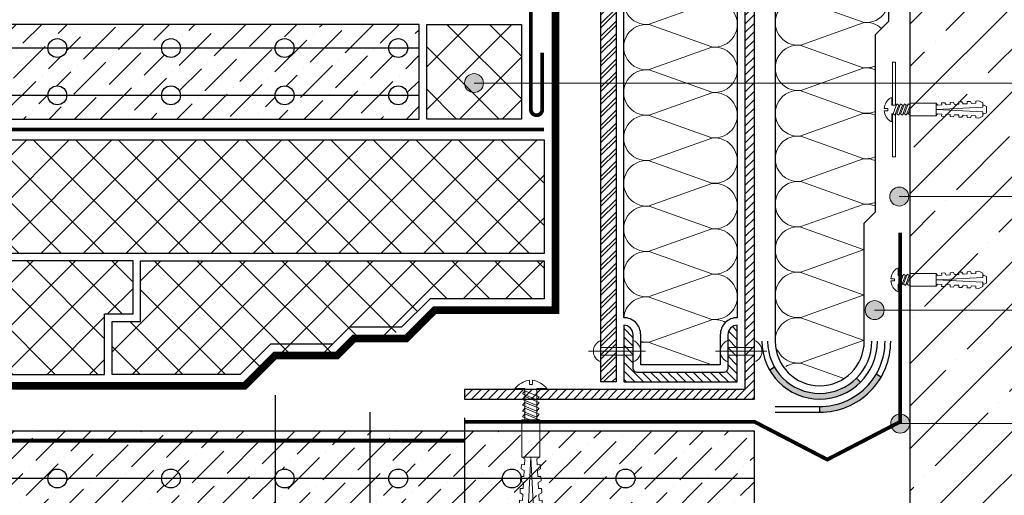
# Model space of a CAD drawing. Units: millimetres. Extents: x -25960 to 18565, y 500 to 76970.
# Drawn here: x 1655 to 2175, y 65044 to 65295 of the extents above; entities that cross this region are included whole.
import ezdxf

# ---------------------------------------------------------------- set-up
doc = ezdxf.new("R2010")
doc.units = ezdxf.units.MM
doc.linetypes.add('HIDDEN', pattern=[0.375, 0.25, -0.125])
doc.linetypes.add('осевая2', pattern=[28.575, 19.05, -3.175, 3.175, -3.175])
doc.layers.get('Defpoints').update_dxf_attribs({"color": 254, "lineweight": 25})
for name, color, linetype, lineweight in [('_Выноска', 7, 'Continuous', 15), ('_Размеры', 251, 'Continuous', 15), ('Арматура', 7, 'Continuous', 25), ('Бетон', 7, 'Continuous', 25), ('Геотекстиль', 252, 'осевая2', 25), ('Гидроизоляция', 5, 'Continuous', 15), ('Железобетон', 7, 'Continuous', 25), ('Крепеж', 251, 'Continuous', 15), ('Металл', 7, 'Continuous', 25), ('Мин. Вата', 42, 'Continuous', 25), ('Пароизоляция', 82, 'Continuous', 25), ('Пенополистирол', 252, 'Continuous', 25), ('Праймер', 6, 'HIDDEN', 25), ('Штрих Бетон неармированный', 7, 'Continuous', 15), ('Штрих Железобетон', 7, 'Continuous', 15), ('Штрих Металл', 7, 'Continuous', 15), ('Штрих Мин. Вата', 40, 'Continuous', 15), ('Штрих Пенополистирол', 252, 'Continuous', 15)]:
    doc.layers.add(name, color=color, linetype=linetype, lineweight=lineweight)
doc.styles.add('Arial', font='ariali.ttf')
doc.dimstyles.new('М 1', dxfattribs={"dimtxt": 25, "dimasz": 30, "dimexe": 10, "dimexo": 10, "dimgap": 10, "dimtad": 1, "dimdec": 0, "dimzin": 0, "dimdsep": 46, "dimtxsty": 'Arial', "dimcen": 0, "dimdle": 10, "dimadec": 0, "dimazin": 0, "dimtfac": 1, "dimtdec": 0, "dimtofl": 0, "dimtmove": 0, "dimatfit": 3, "dimldrblk": 'NONE', "dimfxl": 0.18, "dimtolj": 1, "dimtzin": 0, "dimarcsym": 0})

# ---------------------------------------------------------------- blocks, each defined once
blk = doc.blocks.new('Дюбель')
at = {"layer": 'Крепеж'}
for points in [[(-17.5, 4.2), (-18.27, 2.84), (-21.07, 2.99), (-21, 4.38), (-23.09, 4.49), (-23.86, 3.13), (-26.66, 3.28), (-26.59, 4.68), (-28.68, 4.79), (-29.46, 3.42), (-32.25, 3.57), (-32.18, 4.97), (-34.28, 5.08), (-35.05, 3.72), (-37.85, 3.86), (-37.77, 5.26), (-39.87, 5.37), (-40.64, 4.01), (-43.44, 4.16), (-43.36, 5.56), (-45.46, 5.67), (-47.98, 4.4), (-48.13, 1.6), (-17.61, 0), (-48.13, -1.6), (-47.98, -4.4), (-45.46, -5.67), (-43.36, -5.56), (-43.44, -4.16), (-40.64, -4.01), (-39.87, -5.37), (-37.77, -5.26), (-37.85, -3.86), (-35.05, -3.72), (-34.28, -5.08), (-32.18, -4.97), (-32.25, -3.57), (-29.46, -3.42), (-28.68, -4.79), (-26.59, -4.68), (-26.66, -3.28), (-23.86, -3.13), (-23.09, -4.49), (-21, -4.38), (-21.07, -2.99), (-18.27, -2.84), (-17.5, -4.2)], [(-48.07, 2.8), (-49, 2.8), (-50.4, 2.1), (-50.4, -2.1), (-49, -2.8), (-48.07, -2.8)], [(0, -4.2), (0, 4.2), (-17.5, 4.2), (-17.5, -4.2), (0, -4.2)]]:
    blk.add_lwpolyline(points, dxfattribs=at)
blk = doc.blocks.new('*D55')
at = {"layer": '_Размеры', "color": 0, "lineweight": -2, "transparency": 16777216}
for p, q in [((1790, 65097), (1790, 64760)), ((1840, 65088), (1840, 64760)), ((1760, 64770), (1663.63, 64770)), ((1840, 64770), (1790, 64770)), ((1870, 64770), (1900, 64770))]:
    blk.add_line(p, q, dxfattribs=at)
at = {"layer": '_Размеры', "color": 0, "transparency": 16777216}
for points in [[(1760, 64775), (1760, 64765), (1790, 64770)], [(1870, 64775), (1870, 64765), (1840, 64770)]]:
    blk.add_solid(points, dxfattribs=at)
at = {"layer": 'Defpoints', "color": 0, "transparency": 16777216}
for p in [(1790, 65107), (1840, 65098), (1790, 64770)]:
    blk.add_point(p, dxfattribs=at)
at = {"layer": '_Размеры', "color": 0, "transparency": 16777216, "insert": (1692, 64792.76), "char_height": 25, "attachment_point": 5, "style": 'Arial'}
blk.add_mtext('\\A1;50', dxfattribs=at)
blk = doc.blocks.new('_None')
blk = doc.blocks.new('*D56')
at = {"layer": '_Размеры', "color": 0, "lineweight": -2, "transparency": 16777216}
for p, q in [((1790, 65097), (1790, 64710)), ((1890, 65085), (1890, 64710)), ((1790, 64720), (1655.29, 64720)), ((1860, 64720), (1820, 64720))]:
    blk.add_line(p, q, dxfattribs=at)
at = {"layer": '_Размеры', "color": 0, "transparency": 16777216}
for points in [[(1820, 64725), (1820, 64715), (1790, 64720)], [(1860, 64725), (1860, 64715), (1890, 64720)]]:
    blk.add_solid(points, dxfattribs=at)
at = {"layer": 'Defpoints', "color": 0, "transparency": 16777216}
for p in [(1790, 65107), (1890, 65095), (1790, 64720)]:
    blk.add_point(p, dxfattribs=at)
at = {"layer": '_Размеры', "color": 0, "transparency": 16777216, "insert": (1692, 64742.76), "char_height": 25, "attachment_point": 5, "style": 'Arial'}
blk.add_mtext('\\A1;100', dxfattribs=at)

msp = doc.modelspace()

# ---------------------------------------------------------------- hatches: boundary and pattern name
at = {"layer": '_Выноска'}
for points in [[(1890, 65262, 1), (1900, 65262, 1)], [(2114.5, 65202, 1), (2124.5, 65202, 1)], [(2114.5, 65202, 1), (2124.5, 65202, 1)], [(2101.5, 65142, 1), (2111.5, 65142, 1)], [(2101.5, 65142, 1), (2111.5, 65142, 1)], [(2115, 65082, 1), (2125, 65082, 1)], [(2115, 65082, 1), (2125, 65082, 1)]]:
    msp.add_hatch(color=256, dxfattribs=at).paths.add_polyline_path(points)
at = {"layer": 'Пароизоляция'}
for points in [[(2099.07, 65103.93), (2096.95, 65106.05, -0.493145), (2053.68, 65111.75), (2051.09, 65110.25, 0.493145)], [(2109.98, 65106.75), (2107.38, 65108.25, -0.267949), (2077.5, 65091), (2077.5, 65088, 0.267949)]]:
    msp.add_hatch(color=82, dxfattribs=at).paths.add_polyline_path(points)
at = {"layer": 'Штрих Бетон неармированный'}
h = msp.add_hatch(dxfattribs=at)
h.set_pattern_fill('ANSI36', color=256, scale=3, style=0)
h.set_pattern_definition([(45, (0, 14136), (5.051394, 18.5217782), [23.8125, -4.7625, 0, -4.7625])])
h.paths.add_polyline_path([(925, 65293), (925, 65280.5), (950, 65280.5, -1), (960, 65280.5), (1010, 65280.5, -1), (1020, 65280.5), (1070, 65280.5, -1), (1080, 65280.5), (1130, 65280.5, -1), (1140, 65280.5), (1190, 65280.5, -1), (1200, 65280.5), (1250, 65280.5, -1), (1260, 65280.5), (1310, 65280.5, -1), (1320, 65280.5), (1370, 65280.5, -1), (1380, 65280.5), (1430, 65280.5, -1), (1440, 65280.5), (1490, 65280.5, -1), (1500, 65280.5), (1550, 65280.5, -1), (1560, 65280.5), (1610, 65280.5, -1), (1620, 65280.5), (1670, 65280.5, -1), (1680, 65280.5), (1730, 65280.5, -1), (1740, 65280.5), (1790, 65280.5, -1), (1800, 65280.5), (1850, 65280.5, -1), (1860, 65280.5), (1866, 65280.5), (1866, 65293)])
h.paths.add_polyline_path([(1380, 65280.5, -1), (1370, 65280.5), (1320, 65280.5, -1), (1310, 65280.5), (1260, 65280.5, -1), (1250, 65280.5), (1200, 65280.5, -1), (1190, 65280.5), (1140, 65280.5, -1), (1130, 65280.5), (1080, 65280.5, -1), (1070, 65280.5), (1020, 65280.5, -1), (1010, 65280.5), (960, 65280.5, -1), (950, 65280.5), (925, 65280.5), (925, 65255.5), (950, 65255.5, -1), (960, 65255.5), (1010, 65255.5, -1), (1020, 65255.5), (1070, 65255.5, -1), (1080, 65255.5), (1130, 65255.5, -1), (1140, 65255.5), (1190, 65255.5, -1), (1200, 65255.5), (1250, 65255.5, -1), (1260, 65255.5), (1310, 65255.5, -1), (1320, 65255.5), (1370, 65255.5, -1), (1380, 65255.5), (1430, 65255.5, -1), (1440, 65255.5), (1490, 65255.5, -1), (1500, 65255.5), (1550, 65255.5, -1), (1560, 65255.5), (1610, 65255.5, -1), (1620, 65255.5), (1670, 65255.5, -1), (1680, 65255.5), (1730, 65255.5, -1), (1740, 65255.5), (1790, 65255.5, -1), (1800, 65255.5), (1850, 65255.5, -1), (1860, 65255.5), (1866, 65255.5), (1866, 65280.5), (1860, 65280.5, -1), (1850, 65280.5), (1800, 65280.5, -1), (1790, 65280.5), (1740, 65280.5, -1), (1730, 65280.5), (1680, 65280.5, -1), (1670, 65280.5), (1620, 65280.5, -1), (1610, 65280.5), (1560, 65280.5, -1), (1550, 65280.5), (1500, 65280.5, -1), (1490, 65280.5), (1440, 65280.5, -1), (1430, 65280.5)])
h.paths.add_polyline_path([(1380, 65255.5, -1), (1370, 65255.5), (1320, 65255.5, -1), (1310, 65255.5), (1260, 65255.5, -1), (1250, 65255.5), (1200, 65255.5, -1), (1190, 65255.5), (1140, 65255.5, -1), (1130, 65255.5), (1080, 65255.5, -1), (1070, 65255.5), (1020, 65255.5, -1), (1010, 65255.5), (960, 65255.5, -1), (950, 65255.5), (925, 65255.5), (925, 65243), (1866, 65243), (1866, 65255.5), (1860, 65255.5, -1), (1850, 65255.5), (1800, 65255.5, -1), (1790, 65255.5), (1740, 65255.5, -1), (1730, 65255.5), (1680, 65255.5, -1), (1670, 65255.5), (1620, 65255.5, -1), (1610, 65255.5), (1560, 65255.5, -1), (1550, 65255.5), (1500, 65255.5, -1), (1490, 65255.5), (1440, 65255.5, -1), (1430, 65255.5)])
h = msp.add_hatch(dxfattribs=at)
h.set_pattern_fill('ANSI36', color=256, scale=3, style=0)
h.set_pattern_definition([(45, (0, 14205), (5.051394, 18.5217782), [23.8125, -4.7625, 0, -4.7625])])
h.paths.add_polyline_path([(2043, 65073), (2043, 65078), (925, 65078), (925, 65073)])
h.paths.add_polyline_path([(925, 65073), (925, 65053), (950, 65053, -1), (960, 65053), (1010, 65053, -1), (1020, 65053), (1070, 65053, -1), (1080, 65053), (1130, 65053, -1), (1140, 65053), (1190, 65053, -1), (1200, 65053), (1250, 65053, -1), (1260, 65053), (1310, 65053, -1), (1320, 65053), (1370, 65053, -1), (1380, 65053), (1430, 65053, -1), (1440, 65053), (1490, 65053, -1), (1500, 65053), (1550, 65053, -1), (1560, 65053), (1610, 65053, -1), (1620, 65053), (1670, 65053, -1), (1680, 65053), (1730, 65053, -1), (1740, 65053), (1790, 65053, -1), (1800, 65053), (1850, 65053, -1), (1860, 65053), (1910, 65053, -1), (1920, 65053), (1970, 65053, -1), (1980, 65053), (2043, 65053), (2043, 65073)])
h.paths.add_polyline_path([(1440, 65053, -1), (1430, 65053), (1380, 65053, -1), (1370, 65053), (1320, 65053, -1), (1310, 65053), (1260, 65053, -1), (1250, 65053), (1200, 65053, -1), (1190, 65053), (1140, 65053, -1), (1130, 65053), (1080, 65053, -1), (1070, 65053), (1020, 65053, -1), (1010, 65053), (960, 65053, -1), (950, 65053), (925, 65053), (925, 65028), (2043, 65028), (2043, 65053), (1980, 65053, -1), (1970, 65053), (1920, 65053, -1), (1910, 65053), (1860, 65053, -1), (1850, 65053), (1800, 65053, -1), (1790, 65053), (1740, 65053, -1), (1730, 65053), (1680, 65053, -1), (1670, 65053), (1620, 65053, -1), (1610, 65053), (1560, 65053, -1), (1550, 65053), (1500, 65053, -1), (1490, 65053)])
h = msp.add_hatch(dxfattribs=at)
h.set_pattern_fill('ANSI36', color=256, scale=3, style=0)
h.set_pattern_definition([(45, (190, -21235), (5.0513941, 18.5217782), [23.8125, -4.7625, 0, -4.7625])])
h.paths.add_polyline_path([(925, 65073), (925, 65028), (2043, 65028), (2043, 65073)])
h.paths.add_polyline_path([(1560, 65053), (1610, 65053, -1), (1620, 65053), (1670, 65053, -1), (1680, 65053), (1730, 65053, -1), (1740, 65053), (2043, 65053), (2043, 65073), (925, 65073), (925, 65053), (950, 65053, -1), (960, 65053), (1010, 65053, -1), (1020, 65053), (1070, 65053, -1), (1080, 65053), (1130, 65053, -1), (1140, 65053), (1190, 65053, -1), (1200, 65053), (1250, 65053, -1), (1260, 65053), (1310, 65053, -1), (1320, 65053), (1370, 65053, -1), (1380, 65053), (1430, 65053, -1), (1440, 65053), (1490, 65053, -1), (1500, 65053), (1550, 65053, -1)], flags=17)
h.paths.add_polyline_path([(2043, 65028), (2043, 65053), (1740, 65053, -1), (1730, 65053), (1680, 65053, -1), (1670, 65053), (1620, 65053, -1), (1610, 65053), (1560, 65053, -1), (1550, 65053), (1500, 65053, -1), (1490, 65053), (1440, 65053, -1), (1430, 65053), (1380, 65053, -1), (1370, 65053), (1320, 65053, -1), (1310, 65053), (1260, 65053, -1), (1250, 65053), (1200, 65053, -1), (1190, 65053), (1140, 65053, -1), (1130, 65053), (1080, 65053, -1), (1070, 65053), (1020, 65053, -1), (1010, 65053), (960, 65053, -1), (950, 65053), (925, 65053), (925, 65028)], flags=17)
at = {"layer": 'Штрих Железобетон'}
h = msp.add_hatch(dxfattribs=at)
h.set_pattern_fill('ANSI35', color=256, scale=5, style=0)
h.set_pattern_definition([(45, (0, 14136), (-22.45064, 22.45064), []), (45, (22.45, 14136), (-22.45064, 22.45064), [39.6875, -7.9375, 0, -7.9375])])
h.paths.add_polyline_path([(2125, 64766), (2210, 64766), (2215, 64791), (2225, 64741), (2230, 64766), (2325, 64766), (2325, 66033), (2230, 66033), (2225, 66008), (2215, 66058), (2210, 66033), (2125, 66033)])
at = {"layer": 'Штрих Металл'}
h = msp.add_hatch(dxfattribs=at)
h.set_pattern_fill('ANSI31', color=256, style=0)
h.set_pattern_definition([(45, (0, 14205), (-2.24506403, 2.24506403), [])])
h.paths.add_polyline_path([(2043, 65647), (2038, 65647), (2038, 65100), (1890, 65100), (1890, 65095), (2043, 65095)])
h = msp.add_hatch(dxfattribs=at)
h.set_pattern_fill('ANSI32', color=256, scale=0.5, style=0)
h.set_pattern_definition([(45, (0, 14205), (-3.36759605, 3.36759605), []), (45, (2.245, 14205), (-3.36759605, 3.36759605), [])])
h.paths.add_polyline_path([(1970, 65647), (1962, 65647), (1962, 65104), (1970, 65104)])
h = msp.add_hatch(dxfattribs=at)
h.set_pattern_fill('ANSI31', color=256, style=0)
h.set_pattern_definition([(135, (3709, -59695), (2.24506403, 2.24506403), [])])
h.paths.add_polyline_path([(1974, 65104), (1974, 65134, -0.414214), (1979, 65129), (1979, 65111.5, 0.414214), (1981.5, 65109), (2026.5, 65109, 0.414214), (2029, 65111.5), (2029, 65129, -0.414214), (2034, 65134), (2034, 65104)])
at = {"layer": 'Штрих Пенополистирол'}
h = msp.add_hatch(dxfattribs=at)
h.set_pattern_fill('ANSI37', color=251, scale=5, style=0)
h.set_pattern_definition([(45, (214, 35192), (-11.22532, 11.22532), []), (135, (214, 35192), (-11.22532, -11.22532), [])])
h.paths.add_polyline_path([(1870, 65243), (1920, 65243), (1920, 65293), (1870, 65293)])
h = msp.add_hatch(dxfattribs=at)
h.set_pattern_fill('ANSI37', color=251, scale=5, style=0)
h.set_pattern_definition([(45, (190, -21235), (-11.2253202, 11.2253202), []), (135, (190, -21235), (-11.2253202, -11.2253202), [])])
h.paths.add_polyline_path([(925, 65232), (925, 65172), (1399.99, 65172), (1399.99, 65204), (1414.99, 65204), (1414.99, 65232)])
h.paths.add_polyline_path([(1932, 65172), (1932, 65232), (1418.99, 65232), (1418.99, 65200), (1403.99, 65200), (1403.99, 65172)])
h.paths.add_polyline_path([(925, 65168), (925, 65108), (1699.99, 65108), (1699.99, 65140), (1714.99, 65140), (1714.99, 65168)])
h.paths.add_polyline_path([(1718.99, 65136), (1703.99, 65136), (1703.99, 65108), (1778.51, 65108), (1787.51, 65117), (1820.23, 65117), (1829.23, 65126), (1849.77, 65126), (1871.77, 65148), (1932, 65148), (1932, 65168), (1718.99, 65168)])

# ---------------------------------------------------------------- linework, layer by layer
at = {"layer": '_Выноска', "ltscale": 100}
for points in [[(2375, 65262), (1895, 65262)], [(2375, 65202), (2119.5, 65202)], [(2375, 65142), (2106.5, 65142)], [(2375, 65082), (2120, 65082)]]:
    msp.add_lwpolyline(points, dxfattribs=at)
at = {"layer": '_Выноска'}
for centre in [(1895, 65262), (2119.5, 65202), (2119.5, 65202), (2106.5, 65142), (2106.5, 65142), (2120, 65082), (2120, 65082)]:
    msp.add_circle(centre, 5, dxfattribs=at)
at = {"layer": 'Арматура', "ltscale": 5}
for points in [[(1866, 65280.5), (925, 65280.5)], [(1866, 65255.5), (925, 65255.5)], [(2043, 65053), (925, 65053)]]:
    msp.add_lwpolyline(points, dxfattribs=at)
at = {"layer": 'Арматура', "ltscale": 100}
for centre in [(1675, 65280.5), (1735, 65280.5), (1795, 65280.5), (1855, 65280.5), (1675, 65255.5), (1735, 65255.5), (1795, 65255.5), (1855, 65255.5), (1675, 65053), (1735, 65053), (1795, 65053), (1855, 65053), (1915, 65053), (1975, 65053)]:
    msp.add_circle(centre, 5, dxfattribs=at)
at = {"layer": 'Бетон'}
for points in [[(1962, 65104), (1962, 65647), (1970, 65647), (1970, 65104), (1962, 65104)], [(925, 65243), (1866, 65243), (1866, 65293), (925, 65293)], [(925, 65028), (2043, 65028), (2043, 65078), (925, 65078)]]:
    msp.add_lwpolyline(points, dxfattribs=at)
at = {"layer": 'Геотекстиль', "ltscale": 2.5, "const_width": 4}
msp.add_lwpolyline([(925, 65102), (1774, 65102), (1790, 65118), (1822.72, 65118), (1831.72, 65127), (1859.26, 65127), (1874.26, 65142), (1938, 65142), (1938, 65671), (2043, 65671)], dxfattribs=at)
at = {"layer": 'Гидроизоляция', "color": 5, "const_width": 2}
msp.add_lwpolyline([(925, 65237.5), (1932, 65237.5)], dxfattribs=at)
at = {"layer": 'Железобетон'}
msp.add_lwpolyline([(2125, 66033), (2125, 64766)], dxfattribs=at)
at = {"layer": 'Крепеж'}
for points in [[(2116, 65250.25), (2116, 65273), (2117.5, 65273), (2117.5, 65250.25)], [(2125, 65249.69), (2123.21, 65245), (2122.21, 65245.75), (2124.21, 65251), (2125, 65250.41)], [(2125, 65245.16), (2124.21, 65245.75), (2125, 65247.81)], [(2117.5, 65245.75), (2117.5, 65223), (2116, 65223), (2116, 65245.75)], [(2125, 65155.75), (2124.71, 65155), (2123.71, 65155.75), (2125, 65159.12)], [(1955.5, 65120.25), (1985.5, 65120.25)], [(2049.5, 65120.25), (2022.5, 65120.25)], [(1924.43, 65084), (1920.61, 65085.59), (1921.85, 65087.17), (1929.39, 65084.02), (1929.37, 65084)]]:
    msp.add_lwpolyline(points, dxfattribs=at)
for points in [[(2116.21, 65245.75), (2115.5, 65245.75), (2115.5, 65241.75), (2115, 65241.75, -0.239168), (2111.52, 65247.4), (2113.5, 65247.4), (2113.5, 65248.6), (2111.52, 65248.6, -0.239168), (2115, 65254.25), (2115.5, 65254.25), (2115.5, 65250.25), (2117.93, 65250.25)], [(2119.71, 65155.75), (2119, 65155.75), (2119, 65151.75), (2118.5, 65151.75, -0.239168), (2115.02, 65157.4), (2117, 65157.4), (2117, 65158.6), (2115.02, 65158.6, -0.239168), (2118.5, 65164.25), (2119, 65164.25), (2119, 65160.25), (2121.43, 65160.25)], [(1979, 65114.59), (1979, 65118.25), (1962, 65118.25), (1962, 65114.59, -0.707107), (1962, 65125.91), (1962, 65122.25), (1979, 65122.25), (1979, 65125.91, -0.707107), (1979, 65114.59, 5.828427)], [(2043, 65114.59), (2043, 65118.25), (2029, 65118.25), (2029, 65114.59, -0.707107), (2029, 65125.91), (2029, 65122.25), (2043, 65122.25), (2043, 65125.91, -0.707107), (2043, 65114.59, 5.828427)], [(1921.85, 65084), (1921.85, 65100.5), (1916.6, 65100.5, -0.187777), (1924.21, 65104.96), (1924.21, 65102.75), (1925.79, 65102.75), (1925.79, 65104.96, -0.187777), (1933.4, 65100.5), (1928.15, 65100.5), (1928.15, 65084)]]:
    msp.add_lwpolyline(points, format="xyb", dxfattribs=at)
for points in [[(2119.21, 65250.25), (2117.21, 65245), (2116.21, 65245.75), (2118.21, 65251)], [(2121.21, 65250.25), (2119.21, 65245), (2118.21, 65245.75), (2120.21, 65251)], [(2123.21, 65250.25), (2121.21, 65245), (2120.21, 65245.75), (2122.21, 65251)], [(2122.71, 65160.25), (2120.71, 65155), (2119.71, 65155.75), (2121.71, 65161)], [(2124.71, 65160.25), (2122.71, 65155), (2121.71, 65155.75), (2123.71, 65161)], [(1928.15, 65094.59), (1920.61, 65097.74), (1921.85, 65099.32), (1929.39, 65096.17)], [(1928.15, 65091.56), (1920.61, 65094.71), (1921.85, 65096.28), (1929.39, 65093.13)], [(1928.15, 65088.52), (1920.61, 65091.67), (1921.85, 65093.24), (1929.39, 65090.09)], [(1928.15, 65085.48), (1920.61, 65088.63), (1921.85, 65090.21), (1929.39, 65087.06)]]:
    msp.add_lwpolyline(points, close=True, dxfattribs=at)
at = {"layer": 'Крепеж', "ltscale": 100}
for points in [[(2119.93, 65250.25), (2119.21, 65250.25)], [(2121.93, 65250.25), (2121.21, 65250.25)], [(2123.93, 65250.25), (2123.21, 65250.25)], [(2118.21, 65245.75), (2117.5, 65245.75)], [(2120.21, 65245.75), (2119.5, 65245.75)], [(2122.21, 65245.75), (2121.5, 65245.75)], [(2124.21, 65245.75), (2123.5, 65245.75)], [(2123.43, 65160.25), (2122.71, 65160.25)], [(2125, 65160.25), (2124.71, 65160.25)], [(2121.71, 65155.75), (2121, 65155.75)], [(2123.71, 65155.75), (2123, 65155.75)]]:
    msp.add_lwpolyline(points, dxfattribs=at)
at = {"layer": 'Металл', "ltscale": 100}
msp.add_lwpolyline([(2043, 65647), (2038, 65647), (2038, 65100), (1890, 65100), (1890, 65095), (2043, 65095), (2043, 65647)], dxfattribs=at)
at = {"layer": 'Металл', "const_width": 2}
msp.add_lwpolyline([(1864.88, 65531.06), (1896.34, 65562.52, -0.198912), (1898.11, 65563.25), (1920, 65563.25, -0.414214), (1925, 65558.25), (1925, 65248, 0.000001), (1925, 65248, 0.999995), (1931, 65248, 0.000001), (1931, 65248), (1931, 65278, -0.000002), (1931, 65278)], format="xyb", dxfattribs=at)
msp.add_lwpolyline([(1890, 65083), (2043, 65083), (2081.5, 65063), (2120, 65083), (2120, 65183)], dxfattribs=at)
at = {"layer": 'Металл'}
msp.add_lwpolyline([(2034, 65134), (2034, 65134, 0.414214), (2029, 65129), (2029, 65111.5, -0.414214), (2026.5, 65109), (1981.5, 65109, -0.414214), (1979, 65111.5), (1979, 65129, 0.414214), (1974, 65134), (1974, 65134), (1974, 65104), (2034, 65104)], format="xyb", close=True, dxfattribs=at)
at = {"layer": 'Мин. Вата', "ltscale": 100}
msp.add_lwpolyline([(2101, 65187.9), (2107, 65193.9), (2107, 65287.66), (2114, 65294.66), (2114, 65680), (2054, 65680), (2054, 65125.5, 1), (2101, 65125.5), (2101, 65187.9)], format="xyb", close=True, dxfattribs=at)
for points in [[(1974, 65138), (1974, 65613)], [(2034, 65613), (2034, 65138)]]:
    msp.add_lwpolyline(points, dxfattribs=at)
msp.add_lwpolyline([(2034, 65138, 0.414214), (2025, 65129), (2025, 65113), (1983, 65113), (1983, 65129, 0.414214), (1974, 65138, 0.414214)], format="xyb", dxfattribs=at)
at = {"layer": 'Пароизоляция', "color": 82}
for points in [[(2054, 65088), (2077.5, 65088, 0.414214), (2115, 65125.5, 1)], [(2054, 65091), (2077.5, 65091, 0.414214), (2112, 65125.5, 0.414214)]]:
    msp.add_lwpolyline(points, format="xyb", dxfattribs=at)
for points in [[(2053.68, 65111.75), (2051.09, 65110.25)], [(2096.95, 65106.05), (2099.07, 65103.93)], [(2107.38, 65108.25), (2109.98, 65106.75)], [(2077.5, 65088), (2077.5, 65091)]]:
    msp.add_lwpolyline(points, dxfattribs=at)
for radius in [30.5, 27.5]:
    msp.add_arc((2077.5, 65125.5), radius, 180, 0, dxfattribs=at)
at = {"layer": 'Пенополистирол', "color": 251}
for points in [[(1870, 65293), (1920, 65293), (1920, 65243), (1870, 65243)], [(1418.99, 65232), (1932, 65232), (1932, 65172), (1403.99, 65172), (1403.99, 65200), (1418.99, 65200), (1418.99, 65232)]]:
    msp.add_lwpolyline(points, close=True, dxfattribs=at)
msp.add_lwpolyline([(925, 65108), (1699.99, 65108), (1699.99, 65140), (1714.99, 65140), (1714.99, 65168), (925, 65168)], dxfattribs=at)
at = {"layer": 'Пенополистирол'}
msp.add_lwpolyline([(1771.51, 65108), (1703.99, 65108), (1703.99, 65136), (1718.99, 65136), (1718.99, 65168), (1932, 65168), (1932, 65148), (1871.77, 65148), (1856.77, 65133), (1829.23, 65133), (1820.23, 65124), (1787.51, 65124), (1771.51, 65108)], dxfattribs=at)
at = {"layer": 'Праймер', "ltscale": 100, "const_width": 2}
msp.add_lwpolyline([(925, 65073), (1890, 65073)], dxfattribs=at)
at = {"layer": 'Штрих Мин. Вата', "ltscale": 100}
for points in [[(1987.51, 65293.1, -1.135042), (1987.51, 65316.9), (2020.49, 65305.1, 1.135042), (2020.49, 65328.9), (1987.51, 65317.1)], [(2067.51, 65282.1, -1.135042), (2067.51, 65305.9), (2100.49, 65294.1, 1.135042), (2100.49, 65317.9), (2067.51, 65306.1)], [(1987.51, 65269.1, -1.135042), (1987.51, 65292.9), (2020.49, 65281.1, 1.135042), (2020.49, 65304.9), (1987.51, 65293.1)], [(2110.15, 65290.81, 0.221786), (2100.49, 65293.9), (2067.51, 65282.1)], [(1987.51, 65245.1, -1.135042), (1987.51, 65268.9), (2020.49, 65257.1, 1.135042), (2020.49, 65280.9), (1987.51, 65269.1)], [(2067.51, 65258.1, -1.135042), (2067.51, 65281.9), (2100.49, 65270.1, 0.13993), (2107, 65271.09, 0.13993)], [(2107, 65268.91, 0.13993), (2100.49, 65269.9), (2067.51, 65258.1)], [(1987.51, 65221.1, -1.135042), (1987.51, 65244.9), (2020.49, 65233.1, 1.135042), (2020.49, 65256.9), (1987.51, 65245.1)], [(2067.51, 65234.1, -1.135042), (2067.51, 65257.9), (2100.49, 65246.1, 0.13993), (2107, 65247.09, 0.13993)], [(2107, 65244.91, 0.13993), (2100.49, 65245.9), (2067.51, 65234.1)], [(1987.51, 65197.1, -1.135042), (1987.51, 65220.9), (2020.49, 65209.1, 1.135042), (2020.49, 65232.9), (1987.51, 65221.1)], [(2067.51, 65210.1, -1.135042), (2067.51, 65233.9), (2100.49, 65222.1, 0.13993), (2107, 65223.09, 0.13993)], [(2107, 65220.91, 0.13993), (2100.49, 65221.9), (2067.51, 65210.1)], [(2067.51, 65186.1, -1.135042), (2067.51, 65209.9), (2100.49, 65198.1, 0.13993), (2107, 65199.09, 0.13993)], [(1987.51, 65173.1, -1.135042), (1987.51, 65196.9), (2020.49, 65185.1, 1.135042), (2020.49, 65208.9), (1987.51, 65197.1)], [(2107, 65196.91, 0.13993), (2100.49, 65197.9), (2067.51, 65186.1)], [(2107, 65196.91, 0.13993), (2100.49, 65197.9), (2067.51, 65186.1)], [(1987.51, 65149.1, -1.135042), (1987.51, 65172.9), (2020.49, 65161.1, 1.135042), (2020.49, 65184.9), (1987.51, 65173.1)], [(2067.51, 65162.1, -1.135042), (2067.51, 65185.9), (2100.49, 65174.1, 0.010726), (2101, 65174.04, 0.010726)], [(2101, 65173.96, 0.010726), (2100.49, 65173.9), (2067.51, 65162.1)], [(1974.04, 65138, -0.426838), (1987.51, 65148.9), (2020.49, 65137.1, 1.135042), (2020.49, 65160.9), (1987.51, 65149.1)], [(2067.51, 65138.1, -1.135042), (2067.51, 65161.9), (2100.49, 65150.1, 0.010726), (2101, 65150.04, 0.010726)], [(2101, 65149.96, 0.010726), (2100.49, 65149.9), (2067.51, 65138.1)], [(2027.79, 65135.51, 0.158717), (2020.49, 65136.9), (1987.51, 65125.1)], [(2054.04, 65127.01, -0.426704), (2067.51, 65137.9), (2100.49, 65126.1, 0.010726), (2101, 65126.04, 0.010726)], [(1987.51, 65125.1, -0.095038), (1983, 65125.38, -0.095038)], [(1983, 65124.62, -0.095038), (1987.51, 65124.9), (2020.49, 65113.1, 0.095038), (2025, 65113.38, 0.095038)], [(2101, 65125.96, 0.010726), (2100.49, 65125.9), (2067.51, 65114.1)], [(2067.51, 65114.1, -0.329111), (2055.07, 65121.05, -0.329111)], [(2059.63, 65112.17, -0.173186), (2067.51, 65113.9), (2090.25, 65105.76)]]:
    msp.add_lwpolyline(points, format="xyb", dxfattribs=at)

# ---------------------------------------------------------------- block references
at = {"layer": 'Крепеж'}
for p, xscale, yscale, zscale, rotation in [((2125, 65248), 0.8035714285715585, 0.8035714285715585, 0.8035714285715585, 180), ((2125, 65158), 0.8035714285715585, 0.8035714285715585, 0.8035714285715585, 180), ((1925, 65084), 1.125, 1.125, 1.125, 89.99999999997684)]:
    msp.add_blockref('Дюбель', p, dxfattribs=dict(at, xscale=xscale, yscale=yscale, zscale=zscale, rotation=rotation))

# ---------------------------------------------------------------- dimensions: what is measured, and where the dimension line sits
at = {"layer": '_Размеры'}
dim = msp.add_linear_dim(base=(1790, 64720), p1=(1890, 65095), p2=(1790, 65107), angle=180, dimstyle='М 1', dxfattribs=at)
dim.commit()
dim.dimension.update_dxf_attribs({"geometry": '*D56', "text_midpoint": (1692, 64720), "dimtype": 160})
dim = msp.add_linear_dim(base=(1790, 64770), p1=(1840, 65098), p2=(1790, 65107), angle=180, dimstyle='М 1', override={"dimasz": 30, "dimtofl": 1}, dxfattribs=at)
dim.commit()
dim.dimension.update_dxf_attribs({"geometry": '*D55', "text_midpoint": (1692, 64770), "dimtype": 160})

doc.saveas('drawing.dxf')
